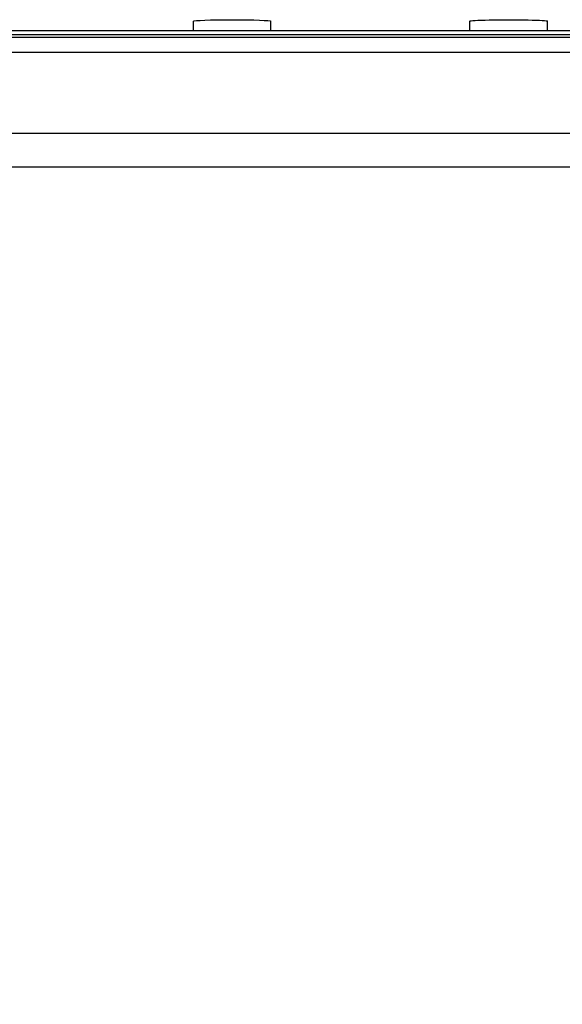
# Model space of a CAD drawing. Units: millimetres. Extents: x 31666 to 35866, y 3319 to 6289.
# Drawn here: x 34221 to 34361, y 5711 to 5965 of the extents above; entities that cross this region are included whole.
import ezdxf

# ---------------------------------------------------------------- set-up
doc = ezdxf.new("R2010")
doc.units = ezdxf.units.MM
doc.header["$LTSCALE"] = 0.75
doc.layers.add('Visible', color=7, linetype='Continuous', lineweight=50)
doc.styles.add('SPDS', font='CS_Gost2304.shx')
doc.dimstyles.new('1-20', dxfattribs={"dimscale": 100, "dimtxt": 2.5, "dimasz": 2.5, "dimexe": 1.25, "dimexo": 0.625, "dimtad": 1, "dimdec": 0, "dimlfac": 0.2, "dimrnd": 0.001, "dimdsep": 46, "dimtxsty": 'SPDS', "dimblk": 'OBLIQUE', "dimcen": 2.5, "dimdle": 2, "dimclrd": 256, "dimclre": 256, "dimadec": 0, "dimazin": 2, "dimtfac": 1, "dimtdec": 0, "dimtmove": 1, "dimatfit": 3, "dimldrblk": 'DOT', "dimfxl": 1.25, "dimtolj": 1, "dimtzin": 0, "dimlwd": -1, "dimlwe": -1, "dimarcsym": 0})

# ---------------------------------------------------------------- blocks, each defined once
blk = doc.blocks.new('_Oblique')
at = {"color": 0, "linetype": 'ByBlock', "lineweight": -2}
blk.add_line((-0.5, -0.5), (0.5, 0.5), dxfattribs=at)
blk = doc.blocks.new('*D27')
at = {"ltscale": 13.333333, "transparency": 16777216}
for p, q in [((32000.98, 5934.36), (32000.98, 5525.04)), ((34480.98, 5934.36), (34480.98, 5525.04)), ((31980.98, 5537.54), (34500.98, 5537.54))]:
    blk.add_line(p, q, dxfattribs=at)
at = {"layer": 'Defpoints', "color": 0, "ltscale": 13.333333, "transparency": 16777216}
for p in [(32000.98, 5940.61), (34480.98, 5940.61), (34480.98, 5537.54)]:
    blk.add_point(p, dxfattribs=at)
at = {"ltscale": 13.333333, "transparency": 16777216, "xscale": 25, "yscale": 25, "zscale": 25, "rotation": 180}
blk.add_blockref('_Oblique', (32000.98, 5537.54), dxfattribs=at)
at = {"ltscale": 13.333333, "transparency": 16777216, "xscale": 25, "yscale": 25, "zscale": 25}
blk.add_blockref('_Oblique', (34480.98, 5537.54), dxfattribs=at)
at = {"color": 0, "lineweight": 15, "ltscale": 13.333333, "transparency": 16777216, "insert": (33240.98, 5557.25), "char_height": 25, "attachment_point": 5, "style": 'SPDS'}
blk.add_mtext('\\A1;2480', dxfattribs=at)
blk = doc.blocks.new('_Dot')
at = {"color": 0, "linetype": 'ByBlock', "lineweight": -2}
blk.add_line((-0.5, 0), (-1, 0), dxfattribs=at)
at = {"color": 0, "linetype": 'ByBlock', "const_width": 0.5}
blk.add_lwpolyline([(-0.25, 0, 1), (0.25, 0, 1)], format="xyb", close=True, dxfattribs=at)

msp = doc.modelspace()

# ---------------------------------------------------------------- linework, layer by layer
at = {"layer": 'Visible', "color": 159, "lineweight": 25, "true_color": 0x22346e, "extrusion": (-1, -2e-16, 2.967e-13)}
for p, q in [((34265.52, 5962.58), (34265.52, 5965.1)), ((34285.52, 5962.58), (34285.52, 5965.1)), ((34336.96, 5962.58), (34336.96, 5965.1)), ((34356.96, 5962.58), (34356.96, 5965.1)), ((34480.98, 5962.58), (32000.98, 5962.58)), ((34480.98, 5961.51), (32000.98, 5961.51)), ((32000.98, 5960.94), (34480.98, 5960.94)), ((34480.98, 5960.88), (32000.98, 5960.88)), ((34480.98, 5957.02), (32000.98, 5957.02)), ((34480.98, 5936.04), (32000.98, 5936.04)), ((34480.98, 5927.31), (32117.4, 5927.31))]:
    msp.add_line(p, q, dxfattribs=at)
at = {"layer": 'Visible', "color": 159, "lineweight": 25, "true_color": 0x22346e, "extrusion": (9.12277e-25, -2e-16, -1)}
msp.add_ellipse((34275.52, 5965.1), major_axis=(10, 0), ratio=0.034899, start_param=3.141593, end_param=6.283185, dxfattribs=at)
at = {"layer": 'Visible', "color": 159, "lineweight": 25, "true_color": 0x22346e, "extrusion": (-2.89825e-24, -2e-16, -1)}
msp.add_ellipse((34346.96, 5965.1), major_axis=(-10, 0), ratio=0.034899, start_param=-0.000001, end_param=3.141592, dxfattribs=at)

# ---------------------------------------------------------------- dimensions: what is measured, and where the dimension line sits
at = {"lineweight": 15, "ltscale": 13.333333}
dim = msp.add_linear_dim(base=(34480.98, 5537.54), p1=(32000.98, 5940.61), p2=(34480.98, 5940.61), dimstyle='1-20', override={"dimscale": 10, "dimlfac": 1, "dimarcsym": 1}, dxfattribs=at)
dim.commit()
dim.dimension.update_dxf_attribs({"geometry": '*D27', "text_midpoint": (33240.98, 5557.25)})

doc.saveas('drawing.dxf')
